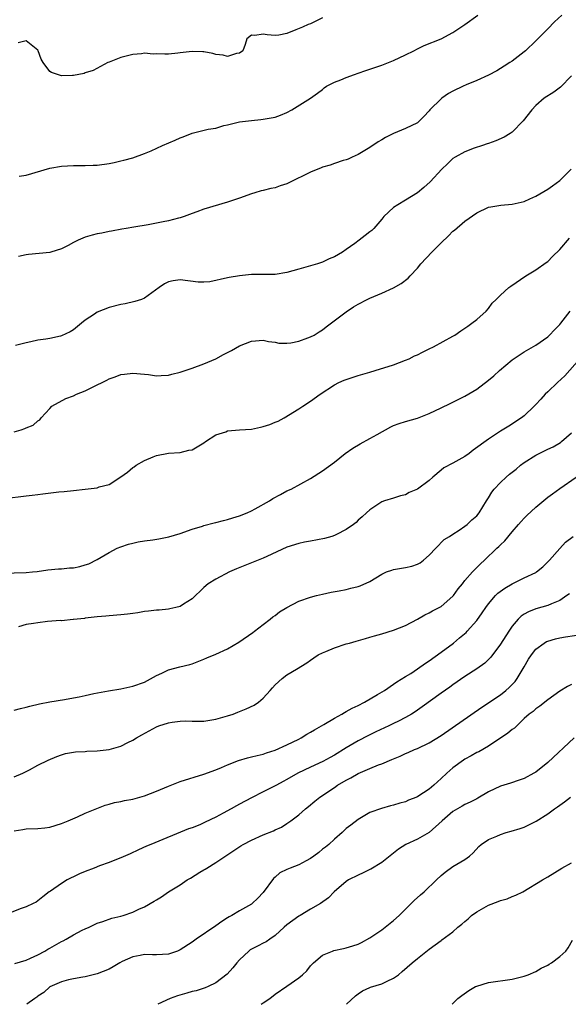
# Model space of a CAD drawing. Units: inches. Extents: x 2535000 to 2538000, y 1548000 to 1551000.
# Drawn here: x 2537440 to 2537532, y 1548000 to 1548166 of the extents above; entities that cross this region are included whole.
import ezdxf

# ---------------------------------------------------------------- set-up
doc = ezdxf.new("R2010")
doc.units = ezdxf.units.IN
doc.header["$MEASUREMENT"] = 0
doc.layers.add('LD25351548_2ft', color=21, linetype='Continuous')

msp = doc.modelspace()

# ---------------------------------------------------------------- linework, layer by layer
at = {"layer": 'LD25351548_2ft'}
for points, elevation in [([(2537491, 1548166.56), (2537489, 1548165.54), (2537488.59, 1548165.41), (2537487.6, 1548165), (2537486.5, 1548164.5), (2537485, 1548163.89), (2537483.63, 1548163.63), (2537483, 1548163.55), (2537481.66, 1548163.66), (2537481, 1548163.79), (2537479.59, 1548163.59), (2537479, 1548163.6), (2537478.23, 1548163), (2537477.96, 1548162.04), (2537477.59, 1548161), (2537477, 1548160.59), (2537476.52, 1548160.52), (2537475, 1548160.02), (2537474.24, 1548160.24), (2537473, 1548160.34), (2537472.51, 1548160.51), (2537471, 1548160.8), (2537470.82, 1548160.82), (2537469, 1548160.89), (2537467, 1548160.63), (2537466.6, 1548160.6), (2537465, 1548160.41), (2537464.39, 1548160.39), (2537463, 1548160.45), (2537462.43, 1548160.43), (2537461, 1548160.57), (2537460.49, 1548160.49), (2537459, 1548160.38), (2537458.12, 1548160.12), (2537457, 1548159.84), (2537455, 1548159.09), (2537454.77, 1548159), (2537452.35, 1548157.65), (2537451, 1548157.26), (2537450.82, 1548157.18), (2537449, 1548156.81), (2537448.83, 1548156.83), (2537447, 1548156.76), (2537445.31, 1548157.31), (2537445, 1548157.48), (2537443.89, 1548159), (2537443.58, 1548159.58), (2537443.05, 1548161), (2537443, 1548161.08), (2537442.71, 1548161.29), (2537441, 1548162.69), (2537439.66, 1548162.34)], 8258), ([(2537531.34, 1548167), (2537530.15, 1548165.85), (2537529, 1548164.68), (2537527.29, 1548163), (2537527, 1548162.69), (2537525.23, 1548161), (2537525, 1548160.8), (2537523, 1548159.26), (2537522.62, 1548159), (2537521.61, 1548158.39), (2537521, 1548157.98), (2537520.39, 1548157.61), (2537519, 1548156.87), (2537517, 1548155.97), (2537515.23, 1548155.23), (2537514.73, 1548155), (2537513, 1548154.17), (2537512.23, 1548153.77), (2537511.13, 1548153), (2537511, 1548152.89), (2537509.1, 1548151), (2537509, 1548150.87), (2537508.09, 1548149.91), (2537507, 1548148.83), (2537505, 1548147.86), (2537503, 1548147.03), (2537501.64, 1548146.36), (2537501, 1548145.96), (2537500.39, 1548145.61), (2537499, 1548144.68), (2537497, 1548143.47), (2537495.99, 1548143), (2537495.3, 1548142.7), (2537495, 1548142.6), (2537494.47, 1548142.47), (2537493, 1548141.98), (2537492.31, 1548141.69), (2537491, 1548141.32), (2537490.79, 1548141.21), (2537489, 1548140.47), (2537485.33, 1548138.67), (2537485, 1548138.52), (2537483.84, 1548138.16), (2537483, 1548137.86), (2537482.26, 1548137.74), (2537481, 1548137.38), (2537480.68, 1548137.32), (2537479.58, 1548137), (2537479, 1548136.81), (2537477, 1548136.1), (2537475, 1548135.42), (2537471, 1548134.22), (2537469.78, 1548133.78), (2537469, 1548133.52), (2537467.66, 1548133), (2537467, 1548132.78), (2537466.73, 1548132.73), (2537465, 1548132.26), (2537464.1, 1548132.1), (2537463, 1548131.87), (2537461.61, 1548131.61), (2537459.18, 1548131.18), (2537457.89, 1548131), (2537457.13, 1548130.87), (2537455.44, 1548130.56), (2537455, 1548130.5), (2537453.79, 1548130.21), (2537453, 1548130.11), (2537452.17, 1548129.83), (2537451, 1548129.51), (2537449.77, 1548129), (2537449, 1548128.61), (2537448.12, 1548128.12), (2537447, 1548127.56), (2537445.18, 1548127), (2537445, 1548126.91), (2537441.41, 1548126.59), (2537441, 1548126.53), (2537439.73, 1548126.27)], 8262), ([(2537439.83, 1548139.83), (2537441, 1548139.98), (2537445, 1548141.15), (2537447, 1548141.52), (2537449, 1548141.64), (2537451, 1548141.62), (2537452.32, 1548141.68), (2537453, 1548141.69), (2537455, 1548141.97), (2537455.89, 1548142.11), (2537457, 1548142.39), (2537457.5, 1548142.5), (2537459, 1548142.92), (2537461, 1548143.65), (2537462.12, 1548144.12), (2537464.04, 1548145), (2537466.13, 1548145.87), (2537467, 1548146.31), (2537467.52, 1548146.48), (2537469, 1548147.1), (2537471.73, 1548147.73), (2537473, 1548147.95), (2537474.35, 1548148.35), (2537475, 1548148.49), (2537477, 1548148.97), (2537479, 1548149.24), (2537480.59, 1548149.41), (2537481, 1548149.42), (2537483, 1548149.78), (2537483.91, 1548150.09), (2537485, 1548150.56), (2537485.82, 1548151), (2537489, 1548152.96), (2537490.17, 1548153.83), (2537491, 1548154.47), (2537491.28, 1548154.72), (2537491.69, 1548155), (2537493, 1548155.67), (2537494.1, 1548156.1), (2537495, 1548156.48), (2537496.39, 1548157), (2537497, 1548157.2), (2537498.33, 1548157.67), (2537499, 1548157.89), (2537499.81, 1548158.19), (2537501, 1548158.58), (2537503, 1548159.36), (2537505, 1548160.29), (2537506.42, 1548161), (2537507, 1548161.32), (2537508.14, 1548161.86), (2537511.01, 1548162.99), (2537513, 1548164.05), (2537515, 1548165.41), (2537517.18, 1548167)], 8260), ([(2537533, 1548156.76), (2537531.14, 1548154.86), (2537530, 1548154), (2537528.41, 1548153), (2537527, 1548151.73), (2537526.29, 1548151), (2537524.85, 1548149.15), (2537523, 1548147.25), (2537522.63, 1548147), (2537521.62, 1548146.38), (2537520.22, 1548145.78), (2537519, 1548145.36), (2537518.75, 1548145.25), (2537518, 1548145), (2537516.56, 1548144.56), (2537515, 1548143.95), (2537513.35, 1548143), (2537513, 1548142.78), (2537512.1, 1548141.9), (2537511.14, 1548141), (2537509.14, 1548138.86), (2537508.07, 1548137.93), (2537507, 1548137.03), (2537505, 1548135.74), (2537503.72, 1548135), (2537503, 1548134.52), (2537501.37, 1548133), (2537501, 1548132.55), (2537499.64, 1548131), (2537499.33, 1548130.67), (2537499, 1548130.41), (2537498.18, 1548129.82), (2537497.21, 1548129), (2537496.43, 1548128.43), (2537495, 1548127.43), (2537494.36, 1548127), (2537493, 1548126.22), (2537492.15, 1548125.85), (2537491, 1548125.29), (2537490.18, 1548125), (2537489, 1548124.66), (2537487, 1548124.12), (2537485, 1548123.54), (2537483, 1548123.2), (2537481, 1548123.23), (2537479.21, 1548123.21), (2537479, 1548123.23), (2537477.01, 1548122.99), (2537475.27, 1548122.73), (2537475, 1548122.63), (2537472.02, 1548121.98), (2537471, 1548121.92), (2537470.05, 1548121.95), (2537467, 1548122.31), (2537465.83, 1548122.17), (2537465, 1548121.96), (2537464.34, 1548121.66), (2537463.43, 1548121), (2537461, 1548119.21), (2537460.49, 1548119), (2537459.37, 1548118.63), (2537457.72, 1548118.28), (2537457, 1548118.16), (2537455, 1548117.66), (2537453, 1548116.86), (2537452.54, 1548116.54), (2537451, 1548115.52), (2537450.38, 1548115), (2537449, 1548113.89), (2537448.46, 1548113.54), (2537447, 1548112.84), (2537446.81, 1548112.81), (2537445, 1548112.41), (2537444.32, 1548112.32), (2537443, 1548112.11), (2537441.83, 1548111.83), (2537441, 1548111.67), (2537439.22, 1548111.22)], 8264), ([(2537439, 1548096.66), (2537440.19, 1548097), (2537440.8, 1548097.2), (2537441, 1548097.33), (2537442.21, 1548097.79), (2537443, 1548098.49), (2537443.33, 1548098.67), (2537443.58, 1548099), (2537445, 1548100.6), (2537445.33, 1548101), (2537447.73, 1548102.27), (2537449, 1548102.73), (2537449.53, 1548103), (2537451, 1548103.57), (2537452.21, 1548104.21), (2537454.62, 1548105.38), (2537455, 1548105.61), (2537456.06, 1548105.94), (2537457, 1548106.33), (2537457.62, 1548106.38), (2537459, 1548106.58), (2537461, 1548106.4), (2537461.67, 1548106.33), (2537463, 1548106.13), (2537463.81, 1548106.19), (2537465, 1548106.2), (2537465.61, 1548106.39), (2537467, 1548106.71), (2537469, 1548107.41), (2537471, 1548108.14), (2537473, 1548108.99), (2537474.31, 1548109.69), (2537475.63, 1548110.37), (2537477, 1548111.15), (2537479, 1548111.96), (2537481, 1548112.12), (2537481.92, 1548111.92), (2537483, 1548111.79), (2537483.65, 1548111.65), (2537485, 1548111.6), (2537485.66, 1548111.66), (2537487, 1548111.94), (2537488.5, 1548112.5), (2537489, 1548112.71), (2537489.59, 1548113), (2537490.46, 1548113.54), (2537491, 1548113.9), (2537491.63, 1548114.37), (2537495, 1548116.94), (2537496.25, 1548117.75), (2537497, 1548118.19), (2537498.53, 1548119), (2537499, 1548119.23), (2537501, 1548120.09), (2537503, 1548120.99), (2537504.28, 1548121.72), (2537505.42, 1548122.58), (2537505.8, 1548123), (2537507, 1548124.28), (2537507.6, 1548125), (2537509.43, 1548127), (2537511, 1548128.58), (2537512.25, 1548129.75), (2537513, 1548130.51), (2537513.28, 1548130.72), (2537515, 1548132.23), (2537517, 1548133.62), (2537519, 1548134.56), (2537519.36, 1548134.64), (2537521.05, 1548134.95), (2537523, 1548135.09), (2537525, 1548135.56), (2537525.98, 1548135.98), (2537527, 1548136.45), (2537529, 1548137.61), (2537529.81, 1548138.19), (2537531, 1548139.06), (2537532.92, 1548141)], 8266), ([(2537437.38, 1548085.38), (2537441, 1548085.83), (2537442.05, 1548085.95), (2537443, 1548086.08), (2537443.84, 1548086.16), (2537446.51, 1548086.51), (2537447.42, 1548086.58), (2537449, 1548086.77), (2537451, 1548086.97), (2537453, 1548087.22), (2537453.34, 1548087.34), (2537455, 1548087.78), (2537456.97, 1548089.03), (2537458.13, 1548089.87), (2537459, 1548090.63), (2537459.24, 1548090.76), (2537459.59, 1548091), (2537461, 1548091.82), (2537462.45, 1548092.45), (2537463, 1548092.67), (2537465, 1548093.05), (2537467, 1548093.17), (2537468.47, 1548093.53), (2537469, 1548093.64), (2537471, 1548094.81), (2537471.24, 1548095), (2537473, 1548096.13), (2537474.68, 1548096.68), (2537475, 1548096.81), (2537477, 1548096.99), (2537479, 1548097.13), (2537480.57, 1548097.43), (2537481, 1548097.54), (2537482.11, 1548097.89), (2537483, 1548098.27), (2537483.53, 1548098.47), (2537484.54, 1548099), (2537487, 1548100.55), (2537487.67, 1548101), (2537489, 1548101.84), (2537490.59, 1548103), (2537493, 1548104.58), (2537493.78, 1548105), (2537494.64, 1548105.36), (2537495, 1548105.5), (2537497, 1548106.16), (2537499, 1548106.75), (2537499.9, 1548107), (2537503, 1548107.99), (2537505, 1548108.73), (2537505.63, 1548109), (2537506.53, 1548109.47), (2537507, 1548109.66), (2537507.87, 1548110.13), (2537509, 1548110.65), (2537509.7, 1548111), (2537513, 1548112.82), (2537513.3, 1548113), (2537514.31, 1548113.69), (2537515, 1548114.13), (2537515.49, 1548114.51), (2537516.21, 1548115), (2537517, 1548115.64), (2537518.58, 1548117), (2537519, 1548117.49), (2537519.64, 1548118.36), (2537520.26, 1548119), (2537521, 1548119.75), (2537522.41, 1548121), (2537522.75, 1548121.25), (2537525.31, 1548123), (2537527, 1548123.98), (2537528.74, 1548125.26), (2537529, 1548125.43), (2537529.77, 1548126.23), (2537531, 1548127.46), (2537532.65, 1548129.35)], 8268), ([(2537437, 1548072.81), (2537441, 1548072.91), (2537442.07, 1548073), (2537442.9, 1548073.09), (2537444.66, 1548073.34), (2537446.47, 1548073.53), (2537447, 1548073.54), (2537448.31, 1548073.69), (2537449, 1548073.71), (2537450.06, 1548073.94), (2537451, 1548074.18), (2537451.61, 1548074.39), (2537453, 1548075.1), (2537455, 1548076.26), (2537456.39, 1548077), (2537457, 1548077.25), (2537458.3, 1548077.7), (2537459, 1548077.86), (2537459.9, 1548078.1), (2537461, 1548078.25), (2537462.41, 1548078.41), (2537463.42, 1548078.58), (2537465.1, 1548078.9), (2537467, 1548079.49), (2537469, 1548080.22), (2537470.74, 1548080.74), (2537471, 1548080.83), (2537472.73, 1548081.27), (2537473, 1548081.32), (2537474.3, 1548081.7), (2537475, 1548081.84), (2537475.86, 1548082.14), (2537477, 1548082.47), (2537478.3, 1548083), (2537479, 1548083.32), (2537479.67, 1548083.67), (2537482.07, 1548085), (2537482.62, 1548085.38), (2537483.9, 1548086.1), (2537485, 1548086.67), (2537485.74, 1548087), (2537489, 1548088.77), (2537491, 1548090.06), (2537493, 1548091.55), (2537494.83, 1548093), (2537496.1, 1548093.9), (2537497.36, 1548094.64), (2537499, 1548095.51), (2537500.22, 1548096.22), (2537502.51, 1548097.49), (2537503, 1548097.73), (2537503.93, 1548098.07), (2537505, 1548098.42), (2537507, 1548098.98), (2537509, 1548099.74), (2537511, 1548100.68), (2537512.55, 1548101.45), (2537513, 1548101.66), (2537513.88, 1548102.12), (2537515, 1548102.67), (2537517, 1548103.88), (2537519, 1548105.4), (2537519.89, 1548106.11), (2537520.87, 1548107), (2537523, 1548108.83), (2537525, 1548110.18), (2537527, 1548111.27), (2537529, 1548112.72), (2537529.28, 1548113), (2537530.1, 1548113.9), (2537531, 1548114.78), (2537531.2, 1548115), (2537532.75, 1548117)], 8270), ([(2537534.4, 1548109), (2537531.88, 1548106.12), (2537530.65, 1548105), (2537529, 1548103.39), (2537528.56, 1548103), (2537527.84, 1548102.16), (2537527, 1548101.28), (2537526.7, 1548101), (2537525, 1548099.33), (2537524.56, 1548099), (2537522.4, 1548097.6), (2537521, 1548096.75), (2537519, 1548095.4), (2537516.43, 1548093.57), (2537515.71, 1548093), (2537515, 1548092.5), (2537513, 1548091.38), (2537511.45, 1548090.55), (2537511, 1548090.19), (2537509.6, 1548089), (2537509, 1548088.43), (2537507, 1548086.96), (2537505.6, 1548086.4), (2537505, 1548086.03), (2537504.15, 1548085.85), (2537503, 1548085.44), (2537501.47, 1548085), (2537501, 1548084.82), (2537499, 1548083.5), (2537498.44, 1548083), (2537497.71, 1548082.29), (2537497, 1548081.72), (2537496.66, 1548081.34), (2537496.21, 1548081), (2537495, 1548080.19), (2537493.34, 1548079.34), (2537493, 1548079.15), (2537492.58, 1548079), (2537491.35, 1548078.65), (2537489, 1548078.18), (2537487.99, 1548078.01), (2537487, 1548077.78), (2537485, 1548077.16), (2537481.62, 1548075.62), (2537481, 1548075.32), (2537477.9, 1548074.1), (2537476.49, 1548073.51), (2537475.33, 1548073), (2537473, 1548071.8), (2537471.71, 1548071), (2537471, 1548070.38), (2537469, 1548068.44), (2537467.57, 1548067.57), (2537467, 1548067.19), (2537466.29, 1548067), (2537465.25, 1548066.75), (2537465, 1548066.72), (2537463.43, 1548066.57), (2537463, 1548066.54), (2537461.63, 1548066.37), (2537461, 1548066.31), (2537459.88, 1548066.12), (2537459, 1548066), (2537458.14, 1548065.86), (2537457, 1548065.74), (2537455, 1548065.58), (2537454.45, 1548065.55), (2537453, 1548065.41), (2537451, 1548065.18), (2537450.86, 1548065.14), (2537449, 1548064.95), (2537448.95, 1548064.95), (2537447, 1548064.77), (2537446.79, 1548064.79), (2537444.61, 1548064.61), (2537443, 1548064.43), (2537442.28, 1548064.28), (2537441, 1548064.1), (2537439.71, 1548063.71)], 8272), ([(2537439, 1548049.68), (2537440.04, 1548049.96), (2537441, 1548050.17), (2537441.65, 1548050.35), (2537443.29, 1548050.71), (2537445, 1548051.06), (2537447.49, 1548051.49), (2537449, 1548051.73), (2537449.94, 1548051.94), (2537451, 1548052.13), (2537452.46, 1548052.46), (2537454.92, 1548052.92), (2537457, 1548053.28), (2537459, 1548053.71), (2537461, 1548054.4), (2537463, 1548055.5), (2537463.89, 1548055.89), (2537465, 1548056.46), (2537466.94, 1548057), (2537468.62, 1548057.38), (2537469, 1548057.5), (2537471, 1548058.25), (2537471.51, 1548058.49), (2537473, 1548059.1), (2537475, 1548059.99), (2537476.88, 1548061.12), (2537479.23, 1548062.77), (2537479.55, 1548063), (2537481, 1548064.13), (2537482.15, 1548065), (2537482.6, 1548065.4), (2537483, 1548065.65), (2537483.75, 1548066.25), (2537485, 1548067), (2537487, 1548068.05), (2537489, 1548068.76), (2537489.99, 1548069), (2537491, 1548069.27), (2537492.44, 1548069.56), (2537493.8, 1548069.8), (2537495, 1548070.04), (2537495.76, 1548070.24), (2537497, 1548070.52), (2537497.35, 1548070.65), (2537499, 1548071.39), (2537501, 1548072.65), (2537501.81, 1548073), (2537502.68, 1548073.32), (2537503, 1548073.4), (2537505, 1548073.72), (2537506.04, 1548073.96), (2537507, 1548074.3), (2537507.46, 1548074.54), (2537508.06, 1548075), (2537509, 1548075.82), (2537510.1, 1548077), (2537511.54, 1548078.46), (2537512.42, 1548079), (2537513, 1548079.4), (2537514.06, 1548080.06), (2537515, 1548080.7), (2537515.39, 1548081), (2537516.19, 1548081.81), (2537517, 1548082.47), (2537517.43, 1548083), (2537518.67, 1548085), (2537519, 1548085.49), (2537519.55, 1548086.45), (2537519.96, 1548087), (2537521, 1548088.09), (2537521.95, 1548089), (2537522.52, 1548089.48), (2537523.65, 1548090.35), (2537524.39, 1548091), (2537525, 1548091.45), (2537527, 1548092.73), (2537527.52, 1548093), (2537529, 1548093.72), (2537529.88, 1548094.12), (2537531.13, 1548094.87), (2537531.31, 1548095), (2537533, 1548096.48)], 8274), ([(2537439, 1548038.43), (2537440.44, 1548039), (2537441.58, 1548039.58), (2537443, 1548040.37), (2537444.75, 1548041.24), (2537446.17, 1548041.83), (2537447, 1548042.13), (2537447.67, 1548042.33), (2537449.37, 1548042.63), (2537451, 1548042.71), (2537451.27, 1548042.73), (2537453, 1548042.8), (2537455, 1548043.04), (2537457, 1548043.59), (2537458.19, 1548044.19), (2537459, 1548044.57), (2537459.65, 1548045), (2537460.51, 1548045.49), (2537463, 1548046.85), (2537463.38, 1548047), (2537465, 1548047.53), (2537465.65, 1548047.65), (2537467, 1548047.82), (2537467.85, 1548047.85), (2537469, 1548047.8), (2537471, 1548047.81), (2537473, 1548048.12), (2537475, 1548048.71), (2537475.91, 1548049), (2537476.7, 1548049.3), (2537477, 1548049.44), (2537478.14, 1548049.86), (2537479.49, 1548050.51), (2537480.2, 1548051), (2537481, 1548051.68), (2537482.17, 1548053), (2537482.58, 1548053.42), (2537483, 1548053.93), (2537484.17, 1548055), (2537485, 1548055.64), (2537486.61, 1548056.61), (2537488.37, 1548057.63), (2537489, 1548058.12), (2537489.51, 1548058.49), (2537490.29, 1548059), (2537491, 1548059.36), (2537491.58, 1548059.58), (2537493, 1548060.16), (2537495, 1548060.84), (2537495.53, 1548061), (2537496.69, 1548061.31), (2537498.24, 1548061.76), (2537499, 1548061.98), (2537499.77, 1548062.23), (2537501, 1548062.57), (2537503, 1548063.17), (2537505, 1548063.96), (2537507, 1548065.05), (2537508.23, 1548065.77), (2537509, 1548066.07), (2537509.56, 1548066.44), (2537511, 1548067.16), (2537513, 1548068.91), (2537513.08, 1548069), (2537513.88, 1548070.12), (2537514.59, 1548071), (2537515, 1548071.54), (2537516.29, 1548073), (2537516.63, 1548073.37), (2537517.63, 1548074.37), (2537518.32, 1548075), (2537520.39, 1548077), (2537520.72, 1548077.28), (2537521, 1548077.59), (2537521.74, 1548078.26), (2537523, 1548079.76), (2537524.08, 1548081), (2537524.49, 1548081.51), (2537525, 1548082.07), (2537525.46, 1548082.54), (2537527, 1548083.95), (2537529, 1548085.61), (2537529.79, 1548086.21), (2537531, 1548087.11), (2537533.8, 1548089)], 8276), ([(2537439, 1548029.29), (2537440.48, 1548029.52), (2537441, 1548029.65), (2537443, 1548029.7), (2537444.18, 1548029.82), (2537445, 1548029.88), (2537447, 1548030.5), (2537448.1, 1548031), (2537449.67, 1548031.67), (2537451, 1548032.26), (2537452.93, 1548033.07), (2537454.37, 1548033.63), (2537455, 1548033.78), (2537455.93, 1548034.07), (2537457, 1548034.25), (2537457.6, 1548034.4), (2537459, 1548034.66), (2537461, 1548035.2), (2537463, 1548035.96), (2537465, 1548036.82), (2537467, 1548037.61), (2537471, 1548038.84), (2537473, 1548039.59), (2537473.98, 1548039.98), (2537475, 1548040.43), (2537476.84, 1548041.16), (2537478.37, 1548041.63), (2537479, 1548041.76), (2537479.97, 1548042.03), (2537481, 1548042.25), (2537481.55, 1548042.45), (2537483, 1548042.89), (2537485, 1548043.79), (2537487, 1548044.79), (2537487.38, 1548045), (2537488.38, 1548045.62), (2537489, 1548045.94), (2537489.65, 1548046.35), (2537491.25, 1548047.25), (2537493, 1548048.31), (2537494.28, 1548049), (2537494.72, 1548049.28), (2537495, 1548049.42), (2537496.02, 1548049.98), (2537497, 1548050.45), (2537498.1, 1548051), (2537500.29, 1548052.29), (2537501.45, 1548053), (2537503, 1548054.04), (2537503.56, 1548054.44), (2537505, 1548055.32), (2537505.87, 1548055.87), (2537507, 1548056.62), (2537508.39, 1548057.61), (2537509, 1548057.99), (2537511, 1548059.45), (2537513.08, 1548061), (2537514.13, 1548061.87), (2537515.2, 1548062.8), (2537515.39, 1548063), (2537517, 1548064.8), (2537517.93, 1548066.07), (2537518.55, 1548067), (2537519, 1548067.61), (2537520.15, 1548069), (2537520.58, 1548069.42), (2537521.73, 1548070.27), (2537523, 1548071.01), (2537525, 1548071.99), (2537527, 1548072.93), (2537527.11, 1548073), (2537528.13, 1548073.87), (2537529, 1548074.68), (2537529.3, 1548075), (2537531, 1548076.96), (2537532, 1548078), (2537533.26, 1548079)], 8278), ([(2537532.68, 1548069.32), (2537532.23, 1548069), (2537531, 1548068.15), (2537529.64, 1548067.64), (2537529, 1548067.34), (2537527, 1548066.76), (2537525.73, 1548066.27), (2537525, 1548065.85), (2537524.49, 1548065.51), (2537524, 1548065), (2537523, 1548063.87), (2537522.4, 1548063), (2537521, 1548060.79), (2537519.39, 1548058.61), (2537518.38, 1548057.62), (2537517, 1548056.65), (2537515, 1548055.32), (2537513, 1548053.94), (2537512.46, 1548053.54), (2537511, 1548052.52), (2537507.8, 1548050.2), (2537506.62, 1548049.38), (2537506.01, 1548049), (2537505, 1548048.4), (2537503.83, 1548047.83), (2537503, 1548047.4), (2537502.17, 1548047), (2537499.99, 1548046.01), (2537498.65, 1548045.35), (2537497, 1548044.49), (2537495, 1548043.3), (2537493, 1548042.07), (2537492.32, 1548041.68), (2537491.05, 1548041), (2537489, 1548040.06), (2537486.84, 1548039), (2537485, 1548037.95), (2537484.37, 1548037.63), (2537483.22, 1548037), (2537483, 1548036.87), (2537481, 1548035.85), (2537479, 1548034.87), (2537477, 1548033.8), (2537476.48, 1548033.52), (2537475.61, 1548033), (2537474.27, 1548032.27), (2537473, 1548031.6), (2537471.23, 1548030.77), (2537471, 1548030.63), (2537470.32, 1548030.32), (2537469, 1548029.8), (2537468.4, 1548029.6), (2537462.04, 1548027), (2537461.31, 1548026.69), (2537459.94, 1548026.06), (2537458.59, 1548025.41), (2537457, 1548024.71), (2537456.56, 1548024.56), (2537455, 1548023.94), (2537453.38, 1548023.38), (2537452.47, 1548023), (2537451, 1548022.43), (2537449.99, 1548022.01), (2537449, 1548021.5), (2537448.63, 1548021.37), (2537447.94, 1548021), (2537447, 1548020.41), (2537445.13, 1548019.13), (2537444.92, 1548019), (2537443.83, 1548018.17), (2537443, 1548017.45), (2537442.73, 1548017.27), (2537442.2, 1548017), (2537441, 1548016.47), (2537440.17, 1548016.17), (2537437.22, 1548015)], 8280), ([(2537439.13, 1548006.87), (2537441, 1548007.44), (2537441.78, 1548007.78), (2537443, 1548008.36), (2537444.16, 1548009), (2537444.68, 1548009.32), (2537445, 1548009.48), (2537447, 1548010.62), (2537447.27, 1548010.73), (2537447.77, 1548011), (2537449, 1548011.71), (2537450.49, 1548012.49), (2537451, 1548012.73), (2537451.66, 1548013), (2537453, 1548013.69), (2537453.97, 1548013.97), (2537455.45, 1548014.55), (2537457, 1548014.88), (2537457.39, 1548015), (2537459, 1548015.55), (2537460.04, 1548016.04), (2537461, 1548016.46), (2537462.61, 1548017.39), (2537463, 1548017.64), (2537463.87, 1548018.13), (2537465.03, 1548019), (2537467, 1548020.19), (2537468.19, 1548021), (2537468.71, 1548021.29), (2537470.29, 1548022.29), (2537471, 1548022.72), (2537471.19, 1548022.81), (2537471.47, 1548023), (2537473, 1548023.93), (2537477.23, 1548026.77), (2537477.63, 1548027), (2537479, 1548027.7), (2537481, 1548028.59), (2537482.71, 1548029.29), (2537483, 1548029.43), (2537484.07, 1548029.93), (2537485, 1548030.51), (2537485.68, 1548031), (2537487, 1548031.99), (2537488.15, 1548033), (2537488.62, 1548033.38), (2537489.69, 1548034.31), (2537490.53, 1548035), (2537493, 1548036.62), (2537493.54, 1548037), (2537495, 1548037.84), (2537495.76, 1548038.24), (2537497, 1548038.95), (2537499, 1548039.84), (2537500.42, 1548040.43), (2537501, 1548040.62), (2537502.69, 1548041.31), (2537503, 1548041.47), (2537504.08, 1548041.92), (2537505, 1548042.35), (2537505.47, 1548042.53), (2537506.54, 1548043), (2537507, 1548043.18), (2537509, 1548044.13), (2537511, 1548045.39), (2537517.86, 1548050.14), (2537521, 1548052.27), (2537521.92, 1548053), (2537522.5, 1548053.5), (2537523, 1548054), (2537523.49, 1548054.51), (2537523.84, 1548055), (2537525.03, 1548057), (2537525.75, 1548058.25), (2537526.25, 1548059), (2537527, 1548059.95), (2537528.4, 1548061), (2537528.77, 1548061.23), (2537529, 1548061.33), (2537530.28, 1548061.72), (2537531, 1548061.88), (2537531.96, 1548062.04), (2537535, 1548062.47)], 8282), ([(2537533, 1548054.01), (2537532.32, 1548053.68), (2537531, 1548052.87), (2537529, 1548051.41), (2537527.67, 1548050.33), (2537527, 1548049.9), (2537526.54, 1548049.46), (2537525.88, 1548049), (2537525, 1548048.23), (2537523.36, 1548046.64), (2537523, 1548046.41), (2537522.25, 1548045.75), (2537519, 1548043.58), (2537517.35, 1548042.65), (2537517, 1548042.5), (2537516.05, 1548041.95), (2537515, 1548041.39), (2537514.77, 1548041.23), (2537513, 1548039.91), (2537511.95, 1548039), (2537511, 1548038.11), (2537509.77, 1548037), (2537509, 1548036.34), (2537507.09, 1548035.09), (2537506.91, 1548035), (2537505.52, 1548034.48), (2537505, 1548034.19), (2537504.03, 1548033.97), (2537503, 1548033.6), (2537502.49, 1548033.51), (2537500.94, 1548033.06), (2537499, 1548032.37), (2537497, 1548031.22), (2537495.77, 1548030.24), (2537495, 1548029.68), (2537494.29, 1548029), (2537493, 1548027.88), (2537492.05, 1548027), (2537491.48, 1548026.52), (2537491, 1548026.18), (2537490.37, 1548025.63), (2537489.54, 1548025), (2537489, 1548024.63), (2537488.23, 1548024.23), (2537487, 1548023.55), (2537485.57, 1548023), (2537485, 1548022.75), (2537483.83, 1548022.17), (2537483, 1548021.45), (2537482.75, 1548021.25), (2537481, 1548018.89), (2537480.1, 1548017.9), (2537479.16, 1548017), (2537479, 1548016.88), (2537477, 1548015.77), (2537475.69, 1548015), (2537475.24, 1548014.76), (2537475, 1548014.6), (2537474.01, 1548013.99), (2537473, 1548013.23), (2537469.71, 1548011), (2537469, 1548010.5), (2537467, 1548009.18), (2537466.53, 1548009), (2537465, 1548008.46), (2537463, 1548008.36), (2537462.35, 1548008.35), (2537461, 1548008.4), (2537460.24, 1548008.24), (2537459, 1548008.02), (2537457.2, 1548007.2), (2537456.8, 1548007), (2537455.67, 1548006.33), (2537455, 1548005.96), (2537453, 1548005.15), (2537452.32, 1548005), (2537451, 1548004.64), (2537450.6, 1548004.6), (2537449, 1548004.29), (2537448.16, 1548004.16), (2537447, 1548003.81), (2537445, 1548002.97), (2537444, 1548002), (2537443, 1548001.35), (2537442.81, 1548001.19), (2537442.49, 1548001), (2537441.13, 1548000)], 8284), ([(2537533.45, 1548045), (2537529, 1548040.85), (2537527, 1548039.21), (2537526.65, 1548039), (2537525, 1548038.14), (2537524.17, 1548037.83), (2537522.68, 1548037.32), (2537521, 1548036.82), (2537519, 1548035.89), (2537517.21, 1548034.79), (2537517, 1548034.7), (2537515.89, 1548034.11), (2537515, 1548033.71), (2537514.56, 1548033.44), (2537513, 1548032.56), (2537511.17, 1548031), (2537508.99, 1548029.01), (2537507, 1548027.89), (2537505.03, 1548026.97), (2537503.8, 1548026.2), (2537502.68, 1548025.32), (2537501, 1548023.95), (2537499.17, 1548022.83), (2537499, 1548022.76), (2537497.83, 1548022.17), (2537497, 1548021.83), (2537495.39, 1548021), (2537495, 1548020.72), (2537492.94, 1548019), (2537492.02, 1548017.97), (2537490.64, 1548017), (2537489, 1548016.06), (2537487.26, 1548015), (2537487, 1548014.86), (2537485, 1548013.41), (2537484.53, 1548013), (2537483, 1548011.59), (2537482.12, 1548011), (2537481.48, 1548010.52), (2537481, 1548010.3), (2537480.15, 1548009.85), (2537479, 1548009.29), (2537478.82, 1548009.18), (2537478.6, 1548009), (2537477, 1548007.49), (2537476.53, 1548007), (2537475.86, 1548006.14), (2537474.9, 1548005.1), (2537473, 1548003.64), (2537471.7, 1548003), (2537471.21, 1548002.79), (2537469.7, 1548002.3), (2537469, 1548002.14), (2537468.13, 1548001.87), (2537466.55, 1548001.45), (2537465.3, 1548001), (2537463.25, 1548000)], 8286), ([(2537480.66, 1548000), (2537481, 1548000.24), (2537482.09, 1548001), (2537483, 1548001.73), (2537485, 1548003.07), (2537487, 1548004.45), (2537487.65, 1548005), (2537488.34, 1548005.66), (2537489, 1548006.48), (2537489.24, 1548006.76), (2537489.49, 1548007), (2537491, 1548008.31), (2537492.71, 1548009), (2537492.93, 1548009.07), (2537494.56, 1548009.44), (2537495, 1548009.52), (2537496.14, 1548009.86), (2537497, 1548010.16), (2537497.57, 1548010.43), (2537499, 1548011.24), (2537501, 1548012.6), (2537501.57, 1548013), (2537503, 1548014.15), (2537503.94, 1548015), (2537505.95, 1548017), (2537506.47, 1548017.53), (2537507.52, 1548018.48), (2537508.12, 1548019), (2537510.22, 1548021), (2537511, 1548021.73), (2537511.67, 1548022.33), (2537513, 1548023.25), (2537515, 1548024.46), (2537515.77, 1548025), (2537516.43, 1548025.57), (2537517.36, 1548026.64), (2537517.74, 1548027), (2537519, 1548027.82), (2537520.41, 1548028.41), (2537521, 1548028.69), (2537521.99, 1548029), (2537522.79, 1548029.21), (2537524.33, 1548029.67), (2537525, 1548029.93), (2537527.06, 1548030.94), (2537529, 1548032.18), (2537530.1, 1548033), (2537530.64, 1548033.36), (2537531, 1548033.63), (2537531.83, 1548034.17), (2537532.81, 1548035)], 8288), ([(2537495.04, 1548000), (2537496.56, 1548001.44), (2537497, 1548001.78), (2537497.73, 1548002.27), (2537499, 1548002.81), (2537499.12, 1548002.88), (2537501, 1548003.46), (2537501.9, 1548003.9), (2537503, 1548004.41), (2537503.82, 1548005), (2537504.46, 1548005.54), (2537506.12, 1548007), (2537507, 1548007.74), (2537509, 1548009.33), (2537511, 1548010.79), (2537511.13, 1548010.87), (2537513, 1548012.26), (2537513.85, 1548013), (2537514.49, 1548013.51), (2537515, 1548014), (2537515.56, 1548014.44), (2537516.15, 1548015), (2537517, 1548015.63), (2537519, 1548016.74), (2537520.65, 1548017.35), (2537521, 1548017.52), (2537522.17, 1548017.83), (2537523, 1548018.2), (2537523.59, 1548018.41), (2537524.76, 1548019), (2537528.1, 1548021), (2537529, 1548021.5), (2537531.35, 1548023), (2537533, 1548023.87)], 8290), ([(2537512.85, 1548000), (2537513, 1548000.15), (2537513.84, 1548001), (2537514.49, 1548001.51), (2537515.67, 1548002.33), (2537516.81, 1548003), (2537517, 1548003.09), (2537519, 1548003.69), (2537523, 1548004.24), (2537525, 1548004.74), (2537525.67, 1548005), (2537527, 1548005.56), (2537527.89, 1548006.11), (2537529, 1548006.63), (2537529.22, 1548006.78), (2537529.61, 1548007), (2537531, 1548008.08), (2537532.03, 1548009), (2537532.45, 1548009.55), (2537533.16, 1548010.84)], 8292)]:
    msp.add_lwpolyline(points, dxfattribs=dict(at, elevation=elevation))

doc.saveas('drawing.dxf')
